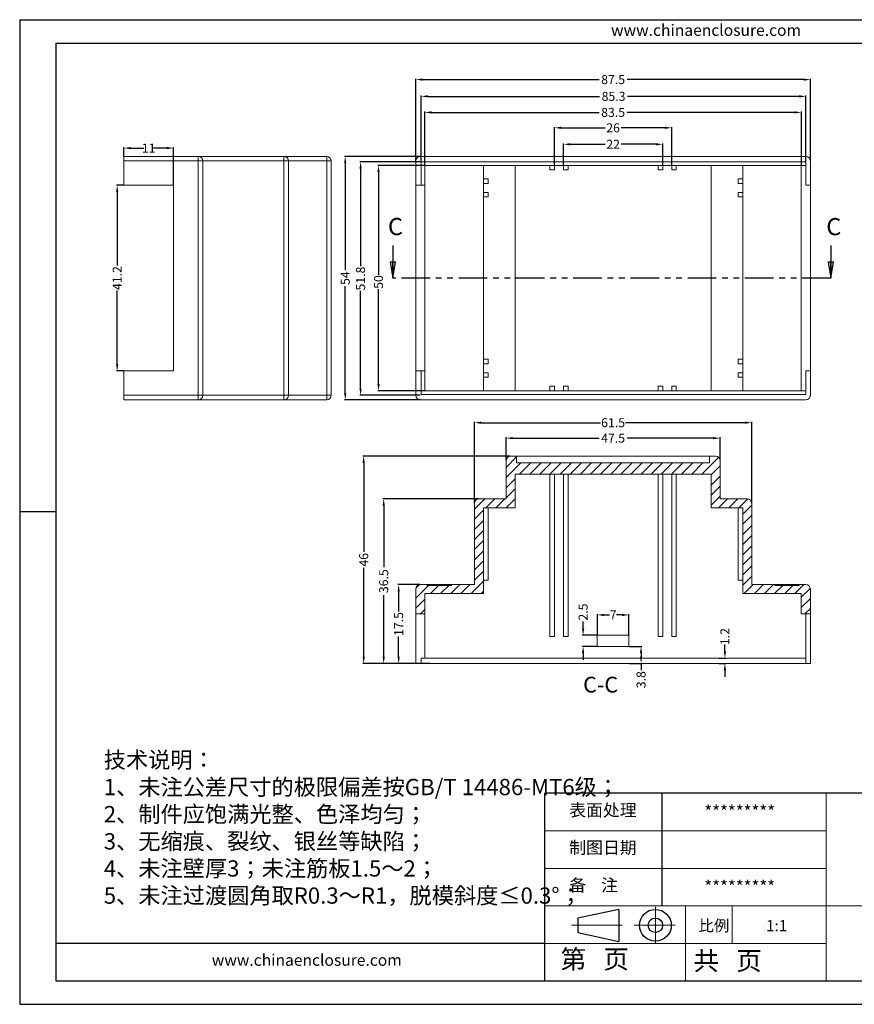
# Model space of a CAD drawing. Units: inches. Extents: x 2138 to 2945, y 519 to 737.
# Drawn here: x 2138 to 2323, y 519 to 737 of the extents above; entities that cross this region are included whole.
import ezdxf

# ---------------------------------------------------------------- set-up
doc = ezdxf.new("R2010")
doc.units = ezdxf.units.IN
doc.linetypes.add('CENTER2', pattern=[28.575, 19.05, -3.175, 3.175, -3.175])
doc.linetypes.add('PHANTOM', pattern=[12.7, 6.35, -1.27, 1.27, -1.27, 1.27, -1.27])
doc.layers.add('文字', color=81, linetype='Continuous')
for name, color, linetype, lineweight in [('粗实线', 7, 'Continuous', 30), ('细实线', 3, 'Continuous', 9), ('细点划线', 2, 'CENTER2', 9)]:
    doc.layers.add(name, color=color, linetype=linetype, lineweight=lineweight)
doc.styles.add('SLDTEXTSTYLE0', font='TXT', dxfattribs={"width": 0.75})
doc.styles.add('SLDTEXTSTYLE3', font='TXT', dxfattribs={"width": 0.7})
doc.styles.get("Standard").update_dxf_attribs({"font": 'txt', "bigfont": 'gbcbig.shx'})
doc.styles.add('宋体', font='txt', dxfattribs={"width": 0.8, "height": 3.5})
doc.dimstyles.new('2', dxfattribs={"dimtxt": 2, "dimasz": 1.5, "dimexe": 0.18, "dimexo": 0.0625, "dimgap": 0.1, "dimtad": 0, "dimzin": 12, "dimdsep": 46, "dimtxsty": 'Standard', "dimcen": 0.5, "dimclrd": 3, "dimclre": 3, "dimadec": 0, "dimazin": 0, "dimtfac": 1, "dimtofl": 0, "dimtmove": 0, "dimatfit": 3, "dimfxl": 1, "dimtolj": 1, "dimtzin": 0, "dimarcsym": 0})

# ---------------------------------------------------------------- blocks, each defined once
blk = doc.blocks.new('_CLOSED')
at = {"color": 0, "linetype": 'ByBlock', "lineweight": -2}
for p, q in [((-1, 0.166667), (0, 0)), ((-1, 0.166667), (-1, -0.166667)), ((0, 0), (-1, -0.166667)), ((0, 0), (-1, 0))]:
    blk.add_line(p, q, dxfattribs=at)
blk = doc.blocks.new('*D220')
at = {"color": 3, "lineweight": -2}
for p, q in [((2225.58, 706.18), (2225.58, 724.33)), ((2227.08, 724.15), (2266.23, 724.15)), ((2311.58, 724.15), (2272.43, 724.15)), ((2313.08, 706.18), (2313.08, 724.33))]:
    blk.add_line(p, q, dxfattribs=at)
at = {"color": 3}
for points in [[(2227.08, 724.4), (2227.08, 723.9), (2225.58, 724.15)], [(2311.58, 724.4), (2311.58, 723.9), (2313.08, 724.15)]]:
    blk.add_solid(points, dxfattribs=at)
at = {"layer": 'Defpoints', "color": 0}
for p in [(2313.08, 724.15), (2225.58, 706.12), (2313.08, 706.12)]:
    blk.add_point(p, dxfattribs=at)
at = {"color": 0, "insert": (2269.33, 724.15), "char_height": 2, "attachment_point": 5}
blk.add_mtext('\\A1;87.5', dxfattribs=at)
blk = doc.blocks.new('*D221')
at = {"color": 3, "lineweight": -2}
for p, q in [((2258.33, 705.18), (2258.33, 709.98)), ((2259.83, 709.8), (2267.56, 709.8)), ((2278.83, 709.8), (2271.09, 709.8)), ((2280.33, 705.18), (2280.33, 709.98))]:
    blk.add_line(p, q, dxfattribs=at)
at = {"color": 3}
for points in [[(2259.83, 710.05), (2259.83, 709.55), (2258.33, 709.8)], [(2278.83, 710.05), (2278.83, 709.55), (2280.33, 709.8)]]:
    blk.add_solid(points, dxfattribs=at)
at = {"layer": 'Defpoints', "color": 0}
for p in [(2280.33, 709.8), (2258.33, 705.12), (2280.33, 705.12)]:
    blk.add_point(p, dxfattribs=at)
at = {"color": 0, "insert": (2269.33, 709.8), "char_height": 2, "attachment_point": 5}
blk.add_mtext('\\A1;22', dxfattribs=at)
blk = doc.blocks.new('*D222')
at = {"color": 3, "lineweight": -2}
for p, q in [((2256.33, 705.18), (2256.33, 713.63)), ((2257.83, 713.45), (2267.56, 713.45)), ((2280.83, 713.45), (2271.09, 713.45)), ((2282.33, 705.18), (2282.33, 713.63))]:
    blk.add_line(p, q, dxfattribs=at)
at = {"color": 3}
for points in [[(2257.83, 713.7), (2257.83, 713.2), (2256.33, 713.45)], [(2280.83, 713.7), (2280.83, 713.2), (2282.33, 713.45)]]:
    blk.add_solid(points, dxfattribs=at)
at = {"layer": 'Defpoints', "color": 0}
for p in [(2282.33, 713.45), (2256.33, 705.12), (2282.33, 705.12)]:
    blk.add_point(p, dxfattribs=at)
at = {"color": 0, "insert": (2269.33, 713.45), "char_height": 2, "attachment_point": 5}
blk.add_mtext('\\A1;26', dxfattribs=at)
blk = doc.blocks.new('*D223')
at = {"color": 3, "lineweight": -2}
for p, q in [((2227.58, 705.18), (2227.58, 717.05)), ((2229.08, 716.87), (2266.23, 716.87)), ((2309.58, 716.87), (2272.43, 716.87)), ((2311.08, 705.18), (2311.08, 717.05))]:
    blk.add_line(p, q, dxfattribs=at)
at = {"color": 3}
for points in [[(2229.08, 717.12), (2229.08, 716.62), (2227.58, 716.87)], [(2309.58, 717.12), (2309.58, 716.62), (2311.08, 716.87)]]:
    blk.add_solid(points, dxfattribs=at)
at = {"layer": 'Defpoints', "color": 0}
for p in [(2311.08, 716.87), (2227.58, 705.12), (2311.08, 705.12)]:
    blk.add_point(p, dxfattribs=at)
at = {"color": 0, "insert": (2269.33, 716.87), "char_height": 2, "attachment_point": 5}
blk.add_mtext('\\A1;83.5', dxfattribs=at)
blk = doc.blocks.new('*D224')
at = {"color": 3, "lineweight": -2}
for p, q in [((2226.78, 705.98), (2226.78, 720.61)), ((2228.28, 720.43), (2266.33, 720.43)), ((2310.58, 720.43), (2272.53, 720.43)), ((2312.08, 705.98), (2312.08, 720.61))]:
    blk.add_line(p, q, dxfattribs=at)
at = {"color": 3}
for points in [[(2228.28, 720.68), (2228.28, 720.18), (2226.78, 720.43)], [(2310.58, 720.68), (2310.58, 720.18), (2312.08, 720.43)]]:
    blk.add_solid(points, dxfattribs=at)
at = {"layer": 'Defpoints', "color": 0}
for p in [(2226.78, 720.43), (2226.78, 705.92), (2312.08, 705.92)]:
    blk.add_point(p, dxfattribs=at)
at = {"color": 0, "insert": (2269.43, 720.43), "char_height": 2, "attachment_point": 5}
blk.add_mtext('\\A1;85.3', dxfattribs=at)
blk = doc.blocks.new('*D226')
at = {"color": 3, "lineweight": -2}
for p, q in [((2227.51, 705.12), (2217.11, 705.12)), ((2217.29, 703.62), (2217.29, 680.86)), ((2217.29, 656.62), (2217.29, 677.66)), ((2227.51, 655.12), (2217.11, 655.12))]:
    blk.add_line(p, q, dxfattribs=at)
at = {"color": 3}
for points in [[(2217.04, 703.62), (2217.54, 703.62), (2217.29, 705.12)], [(2217.04, 656.62), (2217.54, 656.62), (2217.29, 655.12)]]:
    blk.add_solid(points, dxfattribs=at)
at = {"layer": 'Defpoints', "color": 0}
for p in [(2217.29, 705.12), (2227.58, 705.12), (2227.58, 655.12)]:
    blk.add_point(p, dxfattribs=at)
at = {"color": 0, "insert": (2217.29, 679.26), "char_height": 2, "attachment_point": 5, "rotation": 90}
blk.add_mtext('\\A1;50', dxfattribs=at)
blk = doc.blocks.new('*D227')
at = {"color": 3, "lineweight": -2}
for p, q in [((2226.71, 705.92), (2213.13, 705.92)), ((2213.31, 704.42), (2213.31, 682.79)), ((2213.31, 655.62), (2213.31, 677.26)), ((2226.51, 654.12), (2213.13, 654.12))]:
    blk.add_line(p, q, dxfattribs=at)
at = {"color": 3}
for points in [[(2213.06, 704.42), (2213.56, 704.42), (2213.31, 705.92)], [(2213.06, 655.62), (2213.56, 655.62), (2213.31, 654.12)]]:
    blk.add_solid(points, dxfattribs=at)
at = {"layer": 'Defpoints', "color": 0}
for p in [(2226.78, 705.92), (2213.31, 654.12), (2226.58, 654.12)]:
    blk.add_point(p, dxfattribs=at)
at = {"color": 0, "insert": (2213.31, 680.02), "char_height": 2, "attachment_point": 5, "rotation": 90}
blk.add_mtext('\\A1;51.8', dxfattribs=at)
blk = doc.blocks.new('*D228')
at = {"color": 3, "lineweight": -2}
for p, q in [((2226.51, 707.12), (2209.73, 707.12)), ((2209.91, 705.62), (2209.91, 681.89)), ((2209.91, 654.62), (2209.91, 678.36)), ((2226.51, 653.12), (2209.73, 653.12))]:
    blk.add_line(p, q, dxfattribs=at)
at = {"color": 3}
for points in [[(2209.66, 705.62), (2210.16, 705.62), (2209.91, 707.12)], [(2209.66, 654.62), (2210.16, 654.62), (2209.91, 653.12)]]:
    blk.add_solid(points, dxfattribs=at)
at = {"layer": 'Defpoints', "color": 0}
for p in [(2226.58, 707.12), (2209.91, 653.12), (2226.58, 653.12)]:
    blk.add_point(p, dxfattribs=at)
at = {"color": 0, "insert": (2209.91, 680.12), "char_height": 2, "attachment_point": 5, "rotation": 90}
blk.add_mtext('\\A1;54', dxfattribs=at)
blk = doc.blocks.new('*D229')
at = {"color": 3, "lineweight": -2}
for p, q in [((2160.75, 700.72), (2159.14, 700.72)), ((2159.32, 699.22), (2159.32, 682.89)), ((2159.32, 661.02), (2159.32, 677.36)), ((2160.75, 659.52), (2159.14, 659.52))]:
    blk.add_line(p, q, dxfattribs=at)
at = {"color": 3}
for points in [[(2159.07, 699.22), (2159.57, 699.22), (2159.32, 700.72)], [(2159.07, 661.02), (2159.57, 661.02), (2159.32, 659.52)]]:
    blk.add_solid(points, dxfattribs=at)
at = {"layer": 'Defpoints', "color": 0}
for p in [(2159.32, 700.72), (2160.81, 700.72), (2160.81, 659.52)]:
    blk.add_point(p, dxfattribs=at)
at = {"color": 0, "insert": (2159.32, 680.12), "char_height": 2, "attachment_point": 5, "rotation": 90}
blk.add_mtext('\\A1;41.2', dxfattribs=at)
blk = doc.blocks.new('*D230')
at = {"color": 3, "lineweight": -2}
for p, q in [((2160.81, 707.18), (2160.81, 709.14)), ((2162.31, 708.96), (2165.21, 708.96)), ((2170.31, 708.96), (2167.41, 708.96)), ((2171.81, 700.78), (2171.81, 709.14))]:
    blk.add_line(p, q, dxfattribs=at)
at = {"color": 3}
for points in [[(2162.31, 709.21), (2162.31, 708.71), (2160.81, 708.96)], [(2170.31, 709.21), (2170.31, 708.71), (2171.81, 708.96)]]:
    blk.add_solid(points, dxfattribs=at)
at = {"layer": 'Defpoints', "color": 0}
for p in [(2160.81, 708.96), (2160.81, 707.12), (2171.81, 700.72)]:
    blk.add_point(p, dxfattribs=at)
at = {"color": 0, "insert": (2166.31, 708.96), "char_height": 2, "attachment_point": 5}
blk.add_mtext('\\A1;11', dxfattribs=at)
blk = doc.blocks.new('*D231')
at = {"color": 3, "lineweight": -2}
for p, q in [((2226.51, 612.14), (2221.58, 612.14)), ((2221.76, 610.64), (2221.76, 606.15)), ((2221.76, 596.14), (2221.76, 600.62)), ((2225.51, 594.64), (2221.58, 594.64))]:
    blk.add_line(p, q, dxfattribs=at)
at = {"color": 3}
for points in [[(2221.51, 610.64), (2222.01, 610.64), (2221.76, 612.14)], [(2221.51, 596.14), (2222.01, 596.14), (2221.76, 594.64)]]:
    blk.add_solid(points, dxfattribs=at)
at = {"layer": 'Defpoints', "color": 0}
for p in [(2221.76, 612.14), (2226.58, 612.14), (2225.58, 594.64)]:
    blk.add_point(p, dxfattribs=at)
at = {"color": 0, "insert": (2221.76, 603.39), "char_height": 2, "attachment_point": 5, "rotation": 90}
blk.add_mtext('\\A1;17.5', dxfattribs=at)
blk = doc.blocks.new('*D232')
at = {"color": 3, "lineweight": -2}
for p, q in [((2239.51, 631.14), (2218.26, 631.14)), ((2218.44, 629.64), (2218.44, 615.99)), ((2218.44, 596.14), (2218.44, 609.79)), ((2226.71, 594.64), (2218.26, 594.64))]:
    blk.add_line(p, q, dxfattribs=at)
at = {"color": 3}
for points in [[(2218.19, 629.64), (2218.69, 629.64), (2218.44, 631.14)], [(2218.19, 596.14), (2218.69, 596.14), (2218.44, 594.64)]]:
    blk.add_solid(points, dxfattribs=at)
at = {"layer": 'Defpoints', "color": 0}
for p in [(2218.44, 631.14), (2239.58, 631.14), (2226.78, 594.64)]:
    blk.add_point(p, dxfattribs=at)
at = {"color": 0, "insert": (2218.44, 612.89), "char_height": 2, "attachment_point": 5, "rotation": 90}
blk.add_mtext('\\A1;36.5', dxfattribs=at)
blk = doc.blocks.new('*D233')
at = {"color": 3, "lineweight": -2}
for p, q in [((2246.51, 640.64), (2213.82, 640.64)), ((2214, 639.14), (2214, 619.4)), ((2214, 596.14), (2214, 615.87)), ((2228.79, 594.64), (2213.82, 594.64))]:
    blk.add_line(p, q, dxfattribs=at)
at = {"color": 3}
for points in [[(2213.75, 639.14), (2214.25, 639.14), (2214, 640.64)], [(2213.75, 596.14), (2214.25, 596.14), (2214, 594.64)]]:
    blk.add_solid(points, dxfattribs=at)
at = {"layer": 'Defpoints', "color": 0}
for p in [(2214, 640.64), (2246.58, 640.64), (2228.85, 594.64)]:
    blk.add_point(p, dxfattribs=at)
at = {"color": 0, "insert": (2214, 617.64), "char_height": 2, "attachment_point": 5, "rotation": 90}
blk.add_mtext('\\A1;46', dxfattribs=at)
blk = doc.blocks.new('*D238')
at = {"color": 3, "lineweight": -2}
for p, q in [((2245.58, 639.7), (2245.58, 644.8)), ((2247.08, 644.62), (2266.23, 644.62)), ((2291.58, 644.62), (2272.43, 644.62)), ((2293.08, 639.7), (2293.08, 644.8))]:
    blk.add_line(p, q, dxfattribs=at)
at = {"color": 3}
for points in [[(2247.08, 644.87), (2247.08, 644.37), (2245.58, 644.62)], [(2291.58, 644.87), (2291.58, 644.37), (2293.08, 644.62)]]:
    blk.add_solid(points, dxfattribs=at)
at = {"layer": 'Defpoints', "color": 0}
for p in [(2293.08, 644.62), (2245.58, 639.64), (2293.08, 639.64)]:
    blk.add_point(p, dxfattribs=at)
at = {"color": 0, "insert": (2269.33, 644.62), "char_height": 2, "attachment_point": 5}
blk.add_mtext('\\A1;47.5', dxfattribs=at)
blk = doc.blocks.new('*D239')
at = {"color": 3, "lineweight": -2}
for p, q in [((2238.58, 630.2), (2238.58, 648.23)), ((2240.08, 648.05), (2266.56, 648.05)), ((2298.58, 648.05), (2272.09, 648.05)), ((2300.08, 630.2), (2300.08, 648.23))]:
    blk.add_line(p, q, dxfattribs=at)
at = {"color": 3}
for points in [[(2240.08, 648.3), (2240.08, 647.8), (2238.58, 648.05)], [(2298.58, 648.3), (2298.58, 647.8), (2300.08, 648.05)]]:
    blk.add_solid(points, dxfattribs=at)
at = {"layer": 'Defpoints', "color": 0}
for p in [(2238.58, 648.05), (2238.58, 630.14), (2300.08, 630.14)]:
    blk.add_point(p, dxfattribs=at)
at = {"color": 0, "insert": (2269.33, 648.05), "char_height": 2, "attachment_point": 5}
blk.add_mtext('\\A1;61.5', dxfattribs=at)
blk = doc.blocks.new('*D241')
at = {"color": 3, "lineweight": -2}
for p, q in [((2265.83, 601), (2265.83, 605.58)), ((2267.33, 605.4), (2268.56, 605.4)), ((2271.33, 605.4), (2270.09, 605.4)), ((2272.83, 601), (2272.83, 605.58))]:
    blk.add_line(p, q, dxfattribs=at)
at = {"color": 3}
for points in [[(2267.33, 605.65), (2267.33, 605.15), (2265.83, 605.4)], [(2271.33, 605.65), (2271.33, 605.15), (2272.83, 605.4)]]:
    blk.add_solid(points, dxfattribs=at)
at = {"layer": 'Defpoints', "color": 0}
for p in [(2272.83, 605.4), (2265.83, 600.94), (2272.83, 600.94)]:
    blk.add_point(p, dxfattribs=at)
at = {"color": 0, "insert": (2269.33, 605.4), "char_height": 2, "attachment_point": 5}
blk.add_mtext('\\A1;7', dxfattribs=at)
blk = doc.blocks.new('*D242')
at = {"color": 3, "lineweight": -2}
for p, q in [((2272.89, 598.44), (2275.71, 598.44)), ((2275.53, 596.94), (2275.53, 596.14)), ((2272.89, 594.64), (2275.71, 594.64)), ((2275.53, 594.64), (2275.53, 593.14))]:
    blk.add_line(p, q, dxfattribs=at)
at = {"color": 3}
for points in [[(2275.28, 596.94), (2275.78, 596.94), (2275.53, 598.44)], [(2275.28, 596.14), (2275.78, 596.14), (2275.53, 594.64)]]:
    blk.add_solid(points, dxfattribs=at)
at = {"layer": 'Defpoints', "color": 0}
for p in [(2272.83, 598.44), (2272.83, 594.64), (2275.53, 594.64)]:
    blk.add_point(p, dxfattribs=at)
at = {"color": 0, "insert": (2275.53, 591.04), "char_height": 2, "attachment_point": 5, "rotation": 90}
blk.add_mtext('\\A1;3.8', dxfattribs=at)
blk = doc.blocks.new('*D243')
at = {"color": 3, "lineweight": -2}
for p, q in [((2294.13, 597.34), (2294.13, 598.84)), ((2292.77, 595.84), (2294.31, 595.84)), ((2292.77, 594.64), (2294.31, 594.64)), ((2294.13, 593.14), (2294.13, 591.64))]:
    blk.add_line(p, q, dxfattribs=at)
at = {"color": 3}
for points in [[(2293.88, 597.34), (2294.38, 597.34), (2294.13, 595.84)], [(2293.88, 593.14), (2294.38, 593.14), (2294.13, 594.64)]]:
    blk.add_solid(points, dxfattribs=at)
at = {"layer": 'Defpoints', "color": 0}
for p in [(2292.71, 595.84), (2292.71, 594.64), (2294.13, 595.84)]:
    blk.add_point(p, dxfattribs=at)
at = {"color": 0, "insert": (2294.13, 600.6), "char_height": 2, "attachment_point": 5, "rotation": 90}
blk.add_mtext('\\A1;1.2', dxfattribs=at)
blk = doc.blocks.new('*D244')
at = {"color": 3, "lineweight": -2}
for p, q in [((2262.68, 602.44), (2262.68, 603.94)), ((2265.76, 600.94), (2262.5, 600.94)), ((2265.76, 598.44), (2262.5, 598.44)), ((2262.68, 596.94), (2262.68, 595.44))]:
    blk.add_line(p, q, dxfattribs=at)
at = {"color": 3}
for points in [[(2262.43, 602.44), (2262.93, 602.44), (2262.68, 600.94)], [(2262.43, 596.94), (2262.93, 596.94), (2262.68, 598.44)]]:
    blk.add_solid(points, dxfattribs=at)
at = {"layer": 'Defpoints', "color": 0}
for p in [(2262.68, 600.94), (2265.83, 600.94), (2265.83, 598.44)]:
    blk.add_point(p, dxfattribs=at)
at = {"color": 0, "insert": (2262.68, 606.04), "char_height": 2, "attachment_point": 5, "rotation": 90}
blk.add_mtext('\\A1;2.5', dxfattribs=at)

msp = doc.modelspace()

# ---------------------------------------------------------------- hatches: boundary and pattern name
at = {"linetype": 'Continuous', "lineweight": 0}
h = msp.add_hatch(dxfattribs=at)
h.set_pattern_fill('ANSI31', color=4, scale=0.5, style=0)
edge = h.paths.add_edge_path(flags=0)
edge.add_arc((2239.577, 630.135), 1, 90, 180, ccw=False)
edge.add_line((2239.577, 631.135), (2245.577, 631.135))
edge.add_line((2245.577, 631.135), (2245.577, 639.635))
edge.add_arc((2246.577, 639.635), 1, 90, 180, ccw=False)
edge.add_line((2246.577, 640.635), (2247.927, 640.635))
edge.add_line((2247.927, 640.635), (2247.927, 639.135))
edge.add_line((2247.927, 639.135), (2290.727, 639.135))
edge.add_line((2290.727, 639.135), (2290.727, 640.635))
edge.add_line((2290.727, 640.635), (2292.077, 640.635))
edge.add_arc((2292.077, 639.635), 1, 0, 90, ccw=False)
edge.add_line((2293.077, 639.635), (2293.077, 631.135))
edge.add_line((2293.077, 631.135), (2299.077, 631.135))
edge.add_arc((2299.077, 630.135), 1, 0, 90, ccw=False)
edge.add_line((2300.077, 630.135), (2300.077, 612.135))
edge.add_line((2300.077, 612.135), (2305.177, 612.135))
edge.add_line((2305.177, 612.135), (2305.177, 611.935))
edge.add_line((2305.177, 611.935), (2310.577, 611.935))
edge.add_line((2310.577, 611.935), (2310.577, 612.135))
edge.add_line((2310.577, 612.135), (2312.077, 612.135))
edge.add_arc((2312.077, 611.135), 1, 0, 90, ccw=False)
edge.add_line((2313.077, 611.135), (2313.077, 605.635))
edge.add_line((2313.077, 605.635), (2311.077, 605.635))
edge.add_line((2311.077, 605.635), (2311.077, 610.135))
edge.add_line((2311.077, 610.135), (2298.077, 610.135))
edge.add_line((2298.077, 610.135), (2298.077, 629.135))
edge.add_line((2298.077, 629.135), (2291.077, 629.135))
edge.add_line((2291.077, 629.135), (2291.077, 636.635))
edge.add_line((2291.077, 636.635), (2247.577, 636.635))
edge.add_line((2247.577, 636.635), (2247.577, 629.135))
edge.add_line((2247.577, 629.135), (2240.577, 629.135))
edge.add_line((2240.577, 629.135), (2240.577, 610.135))
edge.add_line((2240.577, 610.135), (2227.577, 610.135))
edge.add_line((2227.577, 610.135), (2227.577, 605.635))
edge.add_line((2227.577, 605.635), (2225.577, 605.635))
edge.add_line((2225.577, 605.635), (2225.577, 611.135))
edge.add_arc((2226.577, 611.135), 1, 90, 180, ccw=False)
edge.add_line((2226.577, 612.135), (2228.077, 612.135))
edge.add_line((2228.077, 612.135), (2228.077, 611.935))
edge.add_line((2228.077, 611.935), (2233.477, 611.935))
edge.add_line((2233.477, 611.935), (2233.477, 612.135))
edge.add_line((2233.477, 612.135), (2238.577, 612.135))
edge.add_line((2238.577, 612.135), (2238.577, 630.135))

# ---------------------------------------------------------------- linework, layer by layer
for p, q in [((2137.697, 737.435), (2446.57, 737.435)), ((2137.697, 737.435), (2137.697, 519.041)), ((2145.69, 732.235), (2441.37, 732.235)), ((2145.69, 732.235), (2145.69, 524.24)), ((2145.69, 628.238), (2137.697, 628.238)), ((2137.697, 620.149), (2137.697, 519.041)), ((2316.573, 565.839), (2254.174, 565.839)), ((2254.174, 524.24), (2254.174, 565.839)), ((2280.174, 540.88), (2280.174, 565.839)), ((2441.37, 565.839), (2316.573, 565.839)), ((2254.174, 532.56), (2145.69, 532.56)), ((2145.69, 524.24), (2441.37, 524.24)), ((2137.697, 519.041), (2446.57, 519.041)), ((2137.697, 519.041), (2280.694, 519.041))]:
    msp.add_line(p, q)
at = {"color": 7, "linetype": 'Continuous', "lineweight": 15}
for p, q in [((2160.811, 707.122), (2177.311, 707.122)), ((2160.811, 706.122), (2160.811, 707.122)), ((2160.811, 700.722), (2160.811, 706.122)), ((2177.311, 706.122), (2160.811, 706.122)), ((2177.311, 707.122), (2177.311, 706.122)), ((2177.311, 707.122), (2196.311, 707.122)), ((2177.311, 654.122), (2177.311, 706.122)), ((2177.311, 706.122), (2178.311, 706.122)), ((2178.311, 706.122), (2178.311, 654.122)), ((2196.311, 706.122), (2178.311, 706.122)), ((2196.311, 707.122), (2196.311, 706.122)), ((2196.311, 707.122), (2205.811, 707.122)), ((2196.311, 706.122), (2197.311, 706.122)), ((2196.311, 654.122), (2196.311, 706.122)), ((2197.311, 706.122), (2197.311, 654.122)), ((2205.811, 706.122), (2197.311, 706.122)), ((2205.811, 707.122), (2205.811, 706.122)), ((2205.811, 706.122), (2206.811, 706.122)), ((2205.811, 654.122), (2205.811, 706.122)), ((2206.811, 706.122), (2206.811, 654.122)), ((2225.577, 706.122), (2225.577, 700.722)), ((2312.077, 707.122), (2226.577, 707.122)), ((2312.077, 705.922), (2226.777, 705.922)), ((2226.777, 705.922), (2226.777, 700.722)), ((2312.077, 700.722), (2312.077, 705.922)), ((2313.077, 700.722), (2313.077, 706.122)), ((2227.577, 700.722), (2227.577, 705.122)), ((2227.577, 705.122), (2312.077, 705.122)), ((2240.577, 655.122), (2240.577, 705.122)), ((2247.577, 655.122), (2247.577, 705.122)), ((2255.327, 705.122), (2255.327, 704.122)), ((2255.327, 704.122), (2256.327, 704.122)), ((2256.327, 704.122), (2256.327, 705.122)), ((2258.327, 705.122), (2258.327, 704.122)), ((2258.327, 704.122), (2259.327, 704.122)), ((2259.327, 704.122), (2259.327, 705.122)), ((2279.327, 705.122), (2279.327, 704.122)), ((2279.327, 704.122), (2280.327, 704.122)), ((2280.327, 704.122), (2280.327, 705.122)), ((2282.327, 705.122), (2282.327, 704.122)), ((2282.327, 704.122), (2283.327, 704.122)), ((2283.327, 704.122), (2283.327, 705.122)), ((2291.077, 655.122), (2291.077, 705.122)), ((2298.077, 655.122), (2298.077, 705.122)), ((2311.077, 705.122), (2311.077, 655.122)), ((2240.577, 702.122), (2241.577, 702.122)), ((2241.577, 701.122), (2240.577, 701.122)), ((2241.577, 702.122), (2241.577, 701.122)), ((2297.077, 702.122), (2297.077, 701.122)), ((2298.077, 702.122), (2297.077, 702.122)), ((2297.077, 701.122), (2298.077, 701.122)), ((2160.811, 700.722), (2171.811, 700.722)), ((2171.811, 700.722), (2171.811, 659.522)), ((2226.777, 700.722), (2225.577, 700.722)), ((2225.577, 700.722), (2225.577, 659.522)), ((2226.777, 700.722), (2227.577, 700.722)), ((2227.577, 659.522), (2227.577, 700.722)), ((2240.577, 699.122), (2241.577, 699.122)), ((2241.577, 699.122), (2241.577, 698.122)), ((2297.077, 699.122), (2297.077, 698.122)), ((2298.077, 699.122), (2297.077, 699.122)), ((2313.077, 700.722), (2312.077, 700.722)), ((2313.077, 700.722), (2313.077, 659.522)), ((2241.577, 698.122), (2240.577, 698.122)), ((2297.077, 698.122), (2298.077, 698.122)), ((2241.577, 662.122), (2240.577, 662.122)), ((2241.577, 661.122), (2241.577, 662.122)), ((2297.077, 661.122), (2297.077, 662.122)), ((2297.077, 662.122), (2298.077, 662.122)), ((2240.577, 661.122), (2241.577, 661.122)), ((2298.077, 661.122), (2297.077, 661.122)), ((2160.811, 654.122), (2160.811, 659.522)), ((2171.811, 659.522), (2160.811, 659.522)), ((2225.577, 659.522), (2225.577, 654.122)), ((2226.777, 659.522), (2225.577, 659.522)), ((2226.777, 654.322), (2226.777, 659.522)), ((2226.777, 659.522), (2227.577, 659.522)), ((2227.577, 655.122), (2227.577, 659.522)), ((2241.577, 659.122), (2240.577, 659.122)), ((2240.577, 658.122), (2241.577, 658.122)), ((2241.577, 658.122), (2241.577, 659.122)), ((2297.077, 658.122), (2297.077, 659.122)), ((2297.077, 659.122), (2298.077, 659.122)), ((2298.077, 658.122), (2297.077, 658.122)), ((2312.077, 654.322), (2312.077, 659.522)), ((2313.077, 659.522), (2312.077, 659.522)), ((2313.077, 654.122), (2313.077, 659.522)), ((2255.327, 655.122), (2255.327, 656.122)), ((2255.327, 656.122), (2256.327, 656.122)), ((2256.327, 656.122), (2256.327, 655.122)), ((2258.327, 656.122), (2259.327, 656.122)), ((2258.327, 655.122), (2258.327, 656.122)), ((2259.327, 656.122), (2259.327, 655.122)), ((2279.327, 656.122), (2280.327, 656.122)), ((2279.327, 655.122), (2279.327, 656.122)), ((2280.327, 656.122), (2280.327, 655.122)), ((2282.327, 656.122), (2283.327, 656.122)), ((2282.327, 655.122), (2282.327, 656.122)), ((2283.327, 656.122), (2283.327, 655.122)), ((2160.811, 654.122), (2177.311, 654.122)), ((2160.811, 653.122), (2160.811, 654.122)), ((2177.311, 653.122), (2160.811, 653.122)), ((2177.311, 654.122), (2177.311, 653.122)), ((2177.311, 654.122), (2178.311, 654.122)), ((2196.311, 653.122), (2177.311, 653.122)), ((2178.311, 654.122), (2196.311, 654.122)), ((2196.311, 654.122), (2197.311, 654.122)), ((2196.311, 654.122), (2196.311, 653.122)), ((2205.811, 653.122), (2196.311, 653.122)), ((2197.311, 654.122), (2205.811, 654.122)), ((2205.811, 654.122), (2205.811, 653.122)), ((2205.811, 654.122), (2206.811, 654.122)), ((2226.577, 653.122), (2312.077, 653.122)), ((2312.077, 654.322), (2226.777, 654.322)), ((2312.077, 655.122), (2227.577, 655.122)), ((2247.927, 640.635), (2246.577, 640.635)), ((2247.927, 640.635), (2247.927, 639.135)), ((2247.927, 640.635), (2290.727, 640.635)), ((2292.077, 640.635), (2290.727, 640.635)), ((2290.727, 639.135), (2290.727, 640.635)), ((2245.577, 631.135), (2245.577, 639.635)), ((2247.927, 639.135), (2290.727, 639.135)), ((2293.077, 631.135), (2293.077, 639.635)), ((2247.577, 629.135), (2247.577, 636.635)), ((2291.077, 636.635), (2247.577, 636.635)), ((2255.327, 600.635), (2255.327, 636.635)), ((2256.327, 600.635), (2256.327, 636.635)), ((2258.327, 600.635), (2258.327, 636.635)), ((2259.327, 600.635), (2259.327, 636.635)), ((2279.327, 600.635), (2279.327, 636.635)), ((2280.327, 600.635), (2280.327, 636.635)), ((2282.327, 600.635), (2282.327, 636.635)), ((2283.327, 600.635), (2283.327, 636.635)), ((2291.077, 629.135), (2291.077, 636.635)), ((2238.577, 612.135), (2238.577, 630.135)), ((2239.577, 631.135), (2245.577, 631.135)), ((2240.577, 610.135), (2240.577, 629.135)), ((2240.577, 629.135), (2247.577, 629.135)), ((2241.577, 613.135), (2241.577, 629.135)), ((2298.077, 629.135), (2291.077, 629.135)), ((2299.077, 631.135), (2293.077, 631.135)), ((2297.077, 613.135), (2297.077, 629.135)), ((2298.077, 610.135), (2298.077, 629.135)), ((2300.077, 612.135), (2300.077, 630.135)), ((2226.577, 612.135), (2228.077, 612.135)), ((2228.077, 611.935), (2228.077, 612.135)), ((2229.077, 612.135), (2228.077, 612.135)), ((2228.077, 611.935), (2233.477, 611.935)), ((2229.077, 611.935), (2229.077, 612.135)), ((2232.477, 612.135), (2229.077, 612.135)), ((2232.477, 611.935), (2232.477, 612.135)), ((2233.477, 612.135), (2232.477, 612.135)), ((2233.477, 612.135), (2238.577, 612.135)), ((2233.477, 612.135), (2233.477, 611.935)), ((2241.577, 613.135), (2240.577, 613.135)), ((2297.077, 613.135), (2298.077, 613.135)), ((2305.177, 612.135), (2300.077, 612.135)), ((2305.177, 612.135), (2305.177, 611.935)), ((2305.177, 612.135), (2306.177, 612.135)), ((2305.177, 611.935), (2310.577, 611.935)), ((2306.177, 611.935), (2306.177, 612.135)), ((2306.177, 612.135), (2309.577, 612.135)), ((2309.577, 611.935), (2309.577, 612.135)), ((2309.577, 612.135), (2310.577, 612.135)), ((2312.077, 612.135), (2310.577, 612.135)), ((2310.577, 611.935), (2310.577, 612.135)), ((2225.577, 605.635), (2225.577, 611.135)), ((2227.577, 605.635), (2227.577, 610.135)), ((2227.577, 610.135), (2240.577, 610.135)), ((2311.077, 610.135), (2298.077, 610.135)), ((2311.077, 610.135), (2311.077, 605.635)), ((2313.077, 611.135), (2313.077, 605.635)), ((2227.577, 605.635), (2225.577, 605.635)), ((2225.577, 594.635), (2225.577, 605.635)), ((2227.577, 605.635), (2227.577, 595.835)), ((2313.077, 605.635), (2311.077, 605.635)), ((2312.077, 594.635), (2312.077, 605.635)), ((2313.077, 594.635), (2313.077, 605.635)), ((2255.327, 600.635), (2256.327, 600.635)), ((2258.327, 600.635), (2259.327, 600.635)), ((2265.827, 598.435), (2265.827, 600.935)), ((2265.827, 600.935), (2272.827, 600.935)), ((2272.827, 600.935), (2272.827, 598.435)), ((2279.327, 600.635), (2280.327, 600.635)), ((2282.327, 600.635), (2283.327, 600.635)), ((2272.827, 598.435), (2265.827, 598.435)), ((2226.777, 594.635), (2225.577, 594.635)), ((2226.777, 595.835), (2226.777, 594.635)), ((2226.777, 595.835), (2227.577, 595.835)), ((2312.077, 594.635), (2226.777, 594.635)), ((2227.577, 595.835), (2312.077, 595.835)), ((2313.077, 594.635), (2312.077, 594.635))]:
    msp.add_line(p, q, dxfattribs=at)
at = {"color": 7, "linetype": 'Continuous', "lineweight": 30}
for p, q in [((2220.49, 687.322), (2220.49, 680.122)), ((2317.624, 687.322), (2317.624, 680.122))]:
    msp.add_line(p, q, dxfattribs=at)
at = {"color": 1, "linetype": 'PHANTOM', "lineweight": 30}
msp.add_line((2317.624, 680.122), (2220.49, 680.122), dxfattribs=at)
at = {"color": 7, "linetype": 'Continuous', "lineweight": 15}
for centre, start, end in [((2177.311, 706.122), 0, 90), ((2196.311, 706.122), 0, 90), ((2205.811, 706.122), 0, 90), ((2226.577, 706.122), 90, 180), ((2312.077, 706.122), 0, 90), ((2177.311, 654.122), 270, 0), ((2196.311, 654.122), 270, 0), ((2205.811, 654.122), 270, 0), ((2226.577, 654.122), 180, 270), ((2312.077, 654.122), 270, 0), ((2246.577, 639.635), 90, 180), ((2292.077, 639.635), 0, 90), ((2239.577, 630.135), 90, 180), ((2299.077, 630.135), 0, 90), ((2226.577, 611.135), 90, 180), ((2312.077, 611.135), 0, 90)]:
    msp.add_arc(centre, 1, start, end, dxfattribs=at)
at = {"layer": '粗实线', "color": 7}
for p, q in [((2270.617, 540.102), (2261.527, 538.175)), ((2270.617, 540.102), (2270.617, 532.977)), ((2261.527, 538.175), (2261.527, 534.96)), ((2261.527, 534.96), (2270.617, 532.977))]:
    msp.add_line(p, q, dxfattribs=at)
for radius in [3.534, 1.607]:
    msp.add_circle((2278.708, 536.567), radius, dxfattribs=at)
at = {"layer": '细实线', "color": 7}
for p, q in [((2316.573, 565.839), (2316.573, 524.24)), ((2316.573, 557.52), (2254.174, 557.52)), ((2316.573, 549.2), (2254.174, 549.2)), ((2441.37, 540.88), (2254.174, 540.88)), ((2285.374, 540.88), (2285.374, 524.24)), ((2295.773, 540.88), (2295.773, 532.56)), ((2316.573, 532.56), (2254.174, 532.56))]:
    msp.add_line(p, q, dxfattribs=at)
at = {"layer": '细点划线', "color": 7}
for p, q in [((2278.708, 540.636), (2278.708, 532.56)), ((2260.078, 536.567), (2271.314, 536.567)), ((2273.981, 536.567), (2283.116, 536.567))]:
    msp.add_line(p, q, dxfattribs=at)

# ---------------------------------------------------------------- block references
at = {"color": 7, "linetype": 'Continuous', "lineweight": 30, "xscale": -3.599999999999994, "yscale": 3.599999999999994, "zscale": 0.6, "rotation": 90}
for p in [(2220.49, 680.122), (2317.624, 680.122)]:
    msp.add_blockref('_CLOSED', p, dxfattribs=at)

# ---------------------------------------------------------------- texts
at = {"color": 7, "linetype": 'Continuous', "char_height": 3.81, "attachment_point": 7, "style": 'SLDTEXTSTYLE0'}
for insert in [(2219.39, 688.457), (2316.613, 688.436)]:
    msp.add_mtext('C', dxfattribs=dict(at, insert=insert))
at = {"color": 0, "linetype": 'Continuous', "lineweight": 0, "insert": (2266.56, 587.099), "char_height": 3.5, "attachment_point": 8, "style": 'SLDTEXTSTYLE3'}
msp.add_mtext('C-C', dxfattribs=at)
at = {"char_height": 2.7361, "width": 1555.06562, "attachment_point": 1}
for s, insert in [('{\\fSimHei|b0|i0|c134|p49;表面处理}', (2259.601, 563.478)), ('{\\fSimHei|b0|i0|c134|p49;*********}', (2289.568, 563.127)), ('{\\fSimHei|b0|i0|c134|p49;制图日期}', (2259.601, 555.159)), ('{\\fSimHei|b0|i0|c134|p49;备    注}', (2259.601, 546.839)), ('{\\fSimHei|b0|i0|c134|p49;*********}', (2289.568, 546.487))]:
    msp.add_mtext(s, dxfattribs=dict(at, insert=insert))
at = {"layer": '文字', "color": 0, "attachment_point": 1, "style": '宋体'}
for s, insert, char_height, width in [('www.chinaenclosure.com', (2268.868, 736.387), 2.54216, 44.66329), ('{\\H1.111x;技术说明：\\P1、未注公差尺寸的极限偏差按GB/T 14486-MT6级；\\P2、制件应饱满光整、色泽均匀；\\P3、无缩痕、裂纹、银丝等缺陷；\\P4、未注壁厚3；未注筋板1.5～2；\\P5、未注过渡圆角取R0.3～R1，脱模斜度≤0.3%%D；}', (2156.346, 575.059), 3.24992, 118.37295), ('www.chinaenclosure.com', (2180.303, 530.126), 2.54216, 44.66329)]:
    msp.add_mtext(s, dxfattribs=dict(at, insert=insert, char_height=char_height, width=width))
at = {"layer": '细实线', "color": 7, "attachment_point": 1}
for s, insert, char_height, width in [('{\\fSimSun|b0|i0|c134|p54;比例}', (2288.286, 537.729), 2.49594, 10.95639), ('{\\fSimSun|b0|i0|c134|p54;1:1}', (2303.235, 537.729), 2.49594, 10.95639), ('{\\fSimSun|b0|i0|c134|p54;第   页}', (2257.675, 531.13), 4.1599, 31.19922), ('{\\fSimSun|b0|i0|c134|p54; 共   页}', (2285.883, 530.777), 4.1599, 31.19922)]:
    msp.add_mtext(s, dxfattribs=dict(at, insert=insert, char_height=char_height, width=width))

# ---------------------------------------------------------------- dimensions: what is measured, and where the dimension line sits
for base, p1, p2, picture, middle in [((2313.077, 724.146), (2225.577, 706.122), (2313.077, 706.122), '*D220', (2269.327, 724.146)), ((2311.077, 716.867), (2227.577, 705.122), (2311.077, 705.122), '*D223', (2269.327, 716.867)), ((2282.327, 713.447), (2256.327, 705.122), (2282.327, 705.122), '*D222', (2269.327, 713.447))]:
    dim = msp.add_linear_dim(base=base, p1=p1, p2=p2, dimstyle='2')
    dim.commit()
    dim.dimension.update_dxf_attribs({"geometry": picture, "text_midpoint": middle, "dimtype": 160})
for base, p1, p2, picture, middle in [((2226.777, 720.433), (2312.077, 705.922), (2226.777, 705.922), '*D224', (2269.427, 720.433)), ((2160.811, 708.961), (2171.811, 700.722), (2160.811, 707.122), '*D230', (2166.311, 708.961)), ((2280.327, 709.797), (2258.327, 705.122), (2280.327, 705.122), '*D221', (2269.327, 709.797)), ((2238.577, 648.049), (2300.077, 630.135), (2238.577, 630.135), '*D239', (2269.327, 648.049)), ((2293.077, 644.615), (2245.577, 639.635), (2293.077, 639.635), '*D238', (2269.327, 644.615)), ((2272.827, 605.397), (2265.827, 600.935), (2272.827, 600.935), '*D241', (2269.327, 605.397))]:
    dim = msp.add_linear_dim(base=base, p1=p1, p2=p2, dimstyle='2')
    dim.commit()
    dim.dimension.update_dxf_attribs({"geometry": picture, "text_midpoint": middle})
for base, p1, p2, picture, middle in [((2209.911, 653.122), (2226.577, 707.122), (2226.577, 653.122), '*D228', (2209.911, 680.122)), ((2159.325, 700.722), (2160.811, 659.522), (2160.811, 700.722), '*D229', (2159.325, 680.122)), ((2214, 640.635), (2228.851, 594.635), (2246.577, 640.635), '*D233', (2214, 617.635)), ((2218.443, 631.135), (2226.777, 594.635), (2239.577, 631.135), '*D232', (2218.443, 612.885)), ((2221.763, 612.135), (2225.577, 594.635), (2226.577, 612.135), '*D231', (2221.763, 603.385)), ((2262.677, 600.935), (2265.827, 598.435), (2265.827, 600.935), '*D244', (2262.677, 606.035)), ((2294.131, 595.835), (2292.708, 594.635), (2292.708, 595.835), '*D243', (2294.131, 600.602)), ((2275.526, 594.635), (2272.827, 598.435), (2272.827, 594.635), '*D242', (2275.526, 591.035))]:
    dim = msp.add_linear_dim(base=base, p1=p1, p2=p2, angle=90, dimstyle='2')
    dim.commit()
    dim.dimension.update_dxf_attribs({"geometry": picture, "text_midpoint": middle})
for base, p1, p2, picture, middle in [((2213.314, 654.122), (2226.777, 705.922), (2226.577, 654.122), '*D227', (2213.314, 680.022)), ((2217.288, 705.122), (2227.577, 655.122), (2227.577, 705.122), '*D226', (2217.288, 679.255))]:
    dim = msp.add_linear_dim(base=base, p1=p1, p2=p2, angle=90, dimstyle='2')
    dim.commit()
    dim.dimension.update_dxf_attribs({"geometry": picture, "text_midpoint": middle, "dimtype": 160})

doc.saveas('drawing.dxf')
